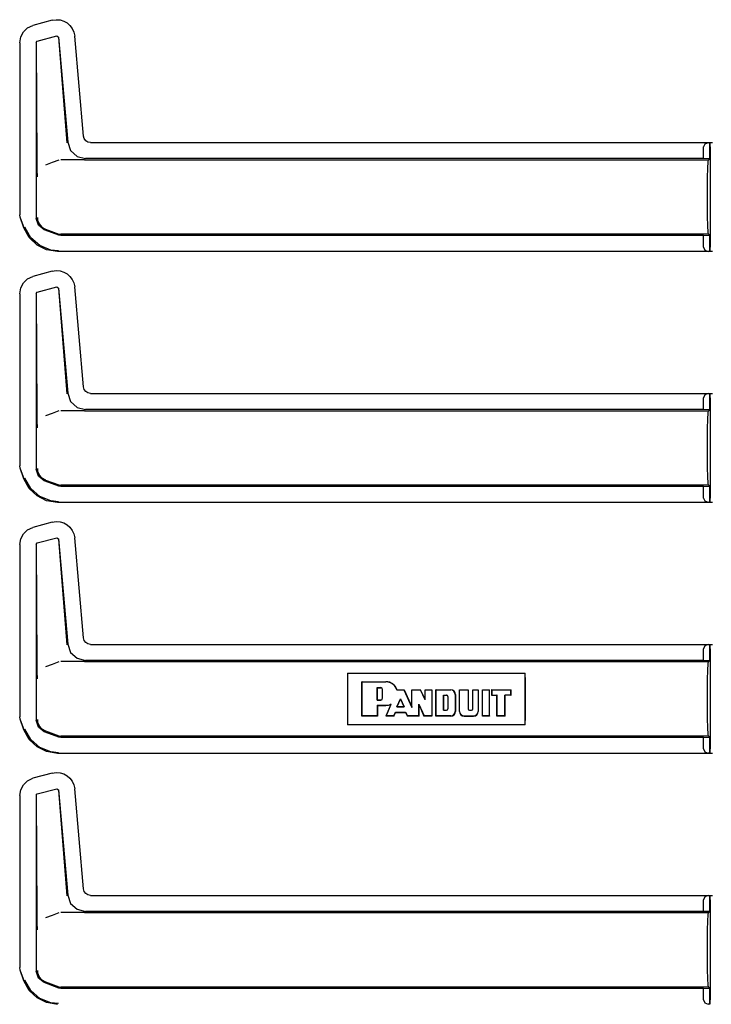
# Model space of a CAD drawing. Extents: x 11 to 66, y 7 to 130.
# Drawn here: x 50 to 55, y 58 to 65 of the extents above; entities that cross this region are included whole.
import ezdxf

# ---------------------------------------------------------------- set-up
doc = ezdxf.new("R2010")
doc.units = 0
doc.header["$MEASUREMENT"] = 0
doc.layers.add('TFR-TRI', color=7, linetype='CONTINUOUS')

msp = doc.modelspace()

# ---------------------------------------------------------------- linework, layer by layer
at = {"layer": 'TFR-TRI', "color": 113, "linetype": 'CONTINUOUS'}
for p, q in [((50.1579, 64.6208), (50.0237, 64.5848)), ((50.1579, 64.6208), (50.185, 64.625)), ((50.185, 64.625), (50.2125, 64.6231)), ((50.2125, 64.6231), (50.2388, 64.6153)), ((50.2388, 64.6153), (50.2623, 64.6022)), ((49.9569, 64.5402), (49.986, 64.5676)), ((49.986, 64.5676), (50.0237, 64.5848)), ((50.2623, 64.6022), (50.2819, 64.585)), ((50.2819, 64.585), (50.2977, 64.5639)), ((50.2977, 64.5639), (50.309, 64.539)), ((49.9311, 64.4642), (49.938, 64.505)), ((49.938, 64.505), (49.9569, 64.5402)), ((50.0461, 64.4663), (50.0535, 64.4759)), ((50.0535, 64.4759), (50.1895, 64.5124)), ((50.1895, 64.5124), (50.202, 64.5036)), ((50.2012, 64.5023), (50.2611, 63.7651)), ((50.202, 64.5036), (50.2662, 63.7706)), ((50.309, 64.539), (50.3147, 64.511)), ((50.3757, 63.8138), (50.3147, 64.511)), ((49.9311, 64.4642), (49.9311, 63.2646)), ((50.0461, 64.4663), (50.0461, 63.2397)), ((50.0525, 63.6258), (50.0473, 64.4654)), ((50.3809, 63.7957), (50.3757, 63.8138)), ((50.3917, 63.7813), (50.3809, 63.7957)), ((50.2662, 63.7706), (50.2862, 63.7128)), ((50.407, 63.7718), (50.3917, 63.7813)), ((50.4255, 63.7682), (50.407, 63.7718)), ((50.4255, 63.7682), (54.7647, 63.7682)), ((54.7113, 63.758), (54.7022, 63.7372)), ((54.7022, 63.6565), (54.7022, 63.7372)), ((54.7334, 63.7671), (54.7113, 63.758)), ((54.7334, 63.7671), (54.7452, 63.7675)), ((54.7455, 63.7675), (54.7452, 63.7675)), ((54.7452, 63.7675), (54.7452, 63.6551)), ((54.7455, 63.6551), (54.7455, 63.7675)), ((54.746, 63.7671), (54.7455, 63.7675)), ((54.7472, 63.7372), (54.746, 63.7671)), ((54.7472, 63.7372), (54.7472, 63.0395)), ((50.2862, 63.7128), (50.3313, 63.6715)), ((50.3313, 63.6715), (50.3906, 63.6565)), ((54.7022, 63.6565), (50.3906, 63.6565)), ((54.7452, 63.6551), (54.7022, 63.6565)), ((54.737, 63.6483), (54.7455, 63.6551)), ((54.7455, 63.6551), (54.7452, 63.6551)), ((50.0529, 63.5949), (50.0525, 63.6258)), ((50.0538, 63.5613), (50.0529, 63.5949)), ((50.1577, 63.6288), (50.1104, 63.6115)), ((50.2053, 63.6462), (50.1577, 63.6288)), ((50.3786, 63.6483), (50.2173, 63.6483)), ((50.379, 63.6483), (50.3786, 63.6483)), ((50.3793, 63.6483), (50.379, 63.6483)), ((50.3803, 63.6483), (50.3793, 63.6483)), ((50.3814, 63.6483), (50.3803, 63.6483)), ((50.3831, 63.6483), (50.3814, 63.6483)), ((50.3831, 63.6483), (54.737, 63.6483)), ((54.7289, 63.5249), (54.7308, 63.5898)), ((54.7308, 63.5898), (54.7336, 63.6331)), ((54.7336, 63.6331), (54.737, 63.6483)), ((50.0545, 63.5446), (50.0538, 63.5613)), ((50.0552, 63.5306), (50.0545, 63.5446)), ((50.0553, 63.5285), (50.0552, 63.5306)), ((50.0553, 63.5282), (50.0553, 63.5285)), ((54.7282, 63.4483), (54.7289, 63.5249)), ((54.7282, 63.3283), (54.7282, 63.4483)), ((54.7289, 63.2518), (54.7282, 63.3283)), ((49.9341, 63.2475), (49.9311, 63.2646)), ((49.9611, 63.173), (49.9341, 63.2475)), ((49.9622, 63.1734), (49.9351, 63.2479)), ((50.0615, 63.191), (50.0461, 63.2397)), ((50.0543, 63.2449), (50.0544, 63.2434)), ((50.0544, 63.2434), (50.0562, 63.2273)), ((54.7308, 63.1869), (54.7289, 63.2518)), ((49.998, 63.1059), (49.9611, 63.173)), ((50.0078, 63.1049), (49.9662, 63.1779)), ((50.0562, 63.2273), (50.0667, 63.2008)), ((50.102, 63.1599), (50.0615, 63.191)), ((50.0667, 63.2008), (50.0854, 63.1792)), ((50.0854, 63.1792), (50.1102, 63.1651)), ((54.7336, 63.1436), (54.7308, 63.1869)), ((50.0526, 63.0537), (49.998, 63.1059)), ((50.0711, 63.0499), (50.0078, 63.1049)), ((50.2053, 63.1222), (50.102, 63.1599)), ((50.1103, 63.165), (50.1102, 63.1651)), ((50.1103, 63.165), (50.2053, 63.1304)), ((50.2053, 63.1304), (50.2111, 63.1289)), ((50.2173, 63.1201), (50.2053, 63.1222)), ((50.2111, 63.1289), (50.2173, 63.1283)), ((54.737, 63.1283), (50.2173, 63.1283)), ((54.7022, 63.1201), (50.2173, 63.1201)), ((54.7022, 63.1201), (54.7452, 63.1215)), ((54.7022, 63.0395), (54.7022, 63.1201)), ((54.737, 63.1283), (54.7336, 63.1436)), ((54.7455, 63.1215), (54.737, 63.1283)), ((54.7452, 63.1215), (54.7452, 63.0091)), ((54.7452, 63.1215), (54.7455, 63.1215)), ((54.7455, 63.0091), (54.7455, 63.1215)), ((50.1189, 63.0206), (50.0526, 63.0537)), ((50.1491, 63.0188), (50.0711, 63.0499)), ((54.7022, 63.0395), (54.7113, 63.0187)), ((54.746, 63.0095), (54.7472, 63.0395)), ((50.196, 63.0084), (50.1189, 63.0206)), ((50.2009, 63.0133), (50.1491, 63.0188)), ((54.7647, 63.0084), (50.196, 63.0084)), ((54.7113, 63.0187), (54.7334, 63.0095)), ((54.7452, 63.0091), (54.7334, 63.0095)), ((54.7452, 63.0091), (54.7455, 63.0091)), ((54.7455, 63.0091), (54.746, 63.0095)), ((49.986, 62.8176), (50.0237, 62.8348)), ((50.1579, 62.8708), (50.0237, 62.8348)), ((50.1579, 62.8708), (50.185, 62.875)), ((50.185, 62.875), (50.2125, 62.8731)), ((50.2125, 62.8731), (50.2388, 62.8653)), ((50.2388, 62.8653), (50.2623, 62.8522)), ((50.2623, 62.8522), (50.2819, 62.835)), ((50.2819, 62.835), (50.2977, 62.8139)), ((49.938, 62.755), (49.9569, 62.7902)), ((49.9569, 62.7902), (49.986, 62.8176)), ((50.0535, 62.7259), (50.1895, 62.7624)), ((50.1895, 62.7624), (50.202, 62.7536)), ((50.2977, 62.8139), (50.309, 62.789)), ((50.309, 62.789), (50.3147, 62.761)), ((50.3757, 62.0638), (50.3147, 62.761)), ((49.9311, 62.7142), (49.938, 62.755)), ((49.9311, 62.7142), (49.9311, 61.5146)), ((50.0461, 62.7163), (50.0535, 62.7259)), ((50.0461, 62.7163), (50.0461, 61.4897)), ((50.0525, 61.8758), (50.0473, 62.7154)), ((50.2012, 62.7523), (50.2611, 62.0151)), ((50.202, 62.7536), (50.2662, 62.0206)), ((50.2662, 62.0206), (50.2862, 61.9628)), ((50.3809, 62.0457), (50.3757, 62.0638)), ((50.3917, 62.0313), (50.3809, 62.0457)), ((50.407, 62.0218), (50.3917, 62.0313)), ((50.4255, 62.0182), (50.407, 62.0218)), ((50.4255, 62.0182), (54.7647, 62.0182)), ((54.7113, 62.008), (54.7022, 61.9872)), ((54.7334, 62.0171), (54.7113, 62.008)), ((54.7334, 62.0171), (54.7452, 62.0175)), ((54.7455, 62.0175), (54.7452, 62.0175)), ((54.7452, 62.0175), (54.7452, 61.9051)), ((54.746, 62.0171), (54.7455, 62.0175)), ((54.7455, 61.9051), (54.7455, 62.0175)), ((54.7472, 61.9872), (54.746, 62.0171)), ((50.2862, 61.9628), (50.3313, 61.9215)), ((54.7022, 61.9065), (54.7022, 61.9872)), ((54.7472, 61.9872), (54.7472, 61.2895)), ((50.0529, 61.8449), (50.0525, 61.8758)), ((50.1577, 61.8788), (50.1104, 61.8615)), ((50.2053, 61.8962), (50.1577, 61.8788)), ((50.3786, 61.8983), (50.2173, 61.8983)), ((50.3313, 61.9215), (50.3906, 61.9065)), ((50.379, 61.8983), (50.3786, 61.8983)), ((50.3793, 61.8983), (50.379, 61.8983)), ((50.3803, 61.8983), (50.3793, 61.8983)), ((50.3814, 61.8983), (50.3803, 61.8983)), ((50.3831, 61.8983), (50.3814, 61.8983)), ((50.3831, 61.8983), (54.737, 61.8983)), ((54.7022, 61.9065), (50.3906, 61.9065)), ((54.7452, 61.9051), (54.7022, 61.9065)), ((54.7308, 61.8398), (54.7336, 61.8831)), ((54.7336, 61.8831), (54.737, 61.8983)), ((54.737, 61.8983), (54.7455, 61.9051)), ((54.7455, 61.9051), (54.7452, 61.9051)), ((50.0538, 61.8113), (50.0529, 61.8449)), ((50.0545, 61.7946), (50.0538, 61.8113)), ((54.7289, 61.7749), (54.7308, 61.8398)), ((50.0552, 61.7806), (50.0545, 61.7946)), ((50.0553, 61.7785), (50.0552, 61.7806)), ((50.0553, 61.7782), (50.0553, 61.7785)), ((54.7282, 61.6983), (54.7289, 61.7749)), ((54.7282, 61.5783), (54.7282, 61.6983)), ((54.7289, 61.5018), (54.7282, 61.5783)), ((49.9341, 61.4975), (49.9311, 61.5146)), ((49.9611, 61.423), (49.9341, 61.4975)), ((49.9622, 61.4234), (49.9351, 61.4979)), ((50.0615, 61.441), (50.0461, 61.4897)), ((50.0543, 61.4949), (50.0544, 61.4934)), ((50.0544, 61.4934), (50.0562, 61.4773)), ((50.0562, 61.4773), (50.0667, 61.4508)), ((54.7308, 61.4369), (54.7289, 61.5018)), ((49.998, 61.3559), (49.9611, 61.423)), ((50.0078, 61.3549), (49.9662, 61.4279)), ((50.102, 61.4099), (50.0615, 61.441)), ((50.0667, 61.4508), (50.0854, 61.4292)), ((50.0854, 61.4292), (50.1102, 61.4151)), ((50.2053, 61.3722), (50.102, 61.4099)), ((50.1103, 61.415), (50.1102, 61.4151)), ((50.1103, 61.415), (50.2053, 61.3804)), ((54.7336, 61.3936), (54.7308, 61.4369)), ((54.737, 61.3783), (54.7336, 61.3936)), ((50.0526, 61.3037), (49.998, 61.3559)), ((50.0711, 61.2999), (50.0078, 61.3549)), ((50.2053, 61.3804), (50.2111, 61.3789)), ((50.2173, 61.3701), (50.2053, 61.3722)), ((50.2111, 61.3789), (50.2173, 61.3783)), ((54.737, 61.3783), (50.2173, 61.3783)), ((54.7022, 61.3701), (50.2173, 61.3701)), ((54.7022, 61.3701), (54.7452, 61.3715)), ((54.7022, 61.2895), (54.7022, 61.3701)), ((54.7455, 61.3715), (54.737, 61.3783)), ((54.7452, 61.3715), (54.7455, 61.3715)), ((54.7452, 61.3715), (54.7452, 61.2591)), ((54.7455, 61.2591), (54.7455, 61.3715)), ((50.1189, 61.2706), (50.0526, 61.3037)), ((50.1491, 61.2688), (50.0711, 61.2999)), ((50.196, 61.2584), (50.1189, 61.2706)), ((50.2009, 61.2633), (50.1491, 61.2688)), ((54.7647, 61.2584), (50.196, 61.2584)), ((54.7022, 61.2895), (54.7113, 61.2687)), ((54.7113, 61.2687), (54.7334, 61.2595)), ((54.7452, 61.2591), (54.7334, 61.2595)), ((54.7452, 61.2591), (54.7455, 61.2591)), ((54.7455, 61.2591), (54.746, 61.2595)), ((54.746, 61.2595), (54.7472, 61.2895)), ((50.1579, 61.1208), (50.0237, 61.0848)), ((50.1579, 61.1208), (50.185, 61.125)), ((50.185, 61.125), (50.2125, 61.1231)), ((50.2125, 61.1231), (50.2388, 61.1153)), ((50.2388, 61.1153), (50.2623, 61.1022)), ((49.938, 61.005), (49.9569, 61.0402)), ((49.9569, 61.0402), (49.986, 61.0676)), ((49.986, 61.0676), (50.0237, 61.0848)), ((50.2623, 61.1022), (50.2819, 61.085)), ((50.2819, 61.085), (50.2977, 61.0639)), ((50.2977, 61.0639), (50.309, 61.039)), ((49.9311, 60.9642), (49.938, 61.005)), ((50.0461, 60.9663), (50.0535, 60.9759)), ((50.0535, 60.9759), (50.1895, 61.0124)), ((50.1895, 61.0124), (50.202, 61.0036)), ((50.2012, 61.0023), (50.2611, 60.2651)), ((50.202, 61.0036), (50.2662, 60.2706)), ((50.309, 61.039), (50.3147, 61.011)), ((50.3757, 60.3138), (50.3147, 61.011)), ((49.9311, 60.9642), (49.9311, 59.7646)), ((50.0461, 60.9663), (50.0461, 59.7397)), ((50.0525, 60.1258), (50.0473, 60.9654)), ((50.3809, 60.2957), (50.3757, 60.3138)), ((50.3917, 60.2813), (50.3809, 60.2957)), ((50.2662, 60.2706), (50.2862, 60.2128)), ((50.407, 60.2718), (50.3917, 60.2813)), ((50.4255, 60.2682), (50.407, 60.2718)), ((50.4255, 60.2682), (54.7647, 60.2682)), ((54.7113, 60.258), (54.7022, 60.2372)), ((54.7022, 60.1565), (54.7022, 60.2372)), ((54.7334, 60.2671), (54.7113, 60.258)), ((54.7334, 60.2671), (54.7452, 60.2675)), ((54.7452, 60.2675), (54.7452, 60.1551)), ((54.7455, 60.2675), (54.7452, 60.2675)), ((54.7455, 60.1551), (54.7455, 60.2675)), ((54.746, 60.2671), (54.7455, 60.2675)), ((54.7472, 60.2372), (54.746, 60.2671)), ((54.7472, 60.2372), (54.7472, 59.5395)), ((50.3786, 60.1483), (50.2173, 60.1483)), ((50.2862, 60.2128), (50.3313, 60.1715)), ((50.3313, 60.1715), (50.3906, 60.1565)), ((50.379, 60.1483), (50.3786, 60.1483)), ((50.3793, 60.1483), (50.379, 60.1483)), ((50.3803, 60.1483), (50.3793, 60.1483)), ((50.3814, 60.1483), (50.3803, 60.1483)), ((50.3831, 60.1483), (50.3814, 60.1483)), ((50.3831, 60.1483), (54.737, 60.1483)), ((54.7022, 60.1565), (50.3906, 60.1565)), ((54.7452, 60.1551), (54.7022, 60.1565)), ((54.7336, 60.1331), (54.737, 60.1483)), ((54.737, 60.1483), (54.7455, 60.1551)), ((54.7455, 60.1551), (54.7452, 60.1551)), ((50.0529, 60.0949), (50.0525, 60.1258)), ((50.0538, 60.0613), (50.0529, 60.0949)), ((50.1577, 60.1288), (50.1104, 60.1115)), ((50.2053, 60.1462), (50.1577, 60.1288)), ((54.7289, 60.0249), (54.7308, 60.0898)), ((54.7308, 60.0898), (54.7336, 60.1331)), ((50.0545, 60.0446), (50.0538, 60.0613)), ((50.0552, 60.0306), (50.0545, 60.0446)), ((50.0553, 60.0285), (50.0552, 60.0306)), ((50.0553, 60.0282), (50.0553, 60.0285)), ((52.2179, 60.0116), (52.2176, 59.9483)), ((52.219, 60.0683), (52.2179, 60.0116)), ((52.219, 60.0683), (53.4577, 60.0683)), ((52.219, 60.0683), (52.219, 59.7083)), ((53.4587, 60.0116), (53.4577, 60.0683)), ((53.4577, 59.7083), (53.4577, 60.0683)), ((53.459, 59.9483), (53.4587, 60.0116)), ((54.7282, 59.9483), (54.7289, 60.0249)), ((52.2176, 59.9483), (52.2176, 59.8283)), ((52.319, 59.7683), (52.319, 60.0083)), ((52.32, 60.0073), (52.319, 60.0083)), ((52.319, 60.0083), (52.4856, 60.0083)), ((52.32, 60.0073), (52.4856, 60.0073)), ((52.32, 59.7694), (52.32, 60.0073)), ((52.4258, 59.9672), (52.4503, 59.9672)), ((52.4258, 59.9672), (52.4268, 59.9661)), ((52.4258, 59.8807), (52.4258, 59.9672)), ((52.4268, 59.8817), (52.4268, 59.9661)), ((52.4268, 59.9661), (52.4503, 59.9661)), ((52.462, 59.8934), (52.462, 59.9544)), ((52.463, 59.8934), (52.463, 59.9544)), ((52.563, 59.951), (52.5637, 59.9521)), ((52.563, 59.951), (52.5652, 59.951)), ((52.5637, 59.9521), (52.6123, 59.9521)), ((52.5652, 59.951), (52.6116, 59.951)), ((52.6116, 59.951), (52.6123, 59.9521)), ((52.6116, 59.951), (52.6671, 59.8276)), ((52.6123, 59.9521), (52.666, 59.8325)), ((52.666, 59.8325), (52.666, 59.9521)), ((52.6671, 59.951), (52.666, 59.9521)), ((52.666, 59.9521), (52.7274, 59.9521)), ((52.6671, 59.951), (52.7268, 59.951)), ((52.6671, 59.8276), (52.6671, 59.951)), ((52.7268, 59.951), (52.7274, 59.9521)), ((52.7609, 59.8809), (52.7268, 59.951)), ((52.7598, 59.8855), (52.7274, 59.9521)), ((52.7609, 59.951), (52.7598, 59.9521)), ((52.7598, 59.8855), (52.7598, 59.9521)), ((52.7598, 59.9521), (52.8067, 59.9521)), ((52.7609, 59.951), (52.8057, 59.951)), ((52.7609, 59.8809), (52.7609, 59.951)), ((52.8057, 59.951), (52.8067, 59.9521)), ((52.8057, 59.951), (52.8057, 59.7694)), ((52.8067, 59.9521), (52.8067, 59.7683)), ((52.8348, 59.7683), (52.8348, 59.9521)), ((52.8348, 59.9521), (52.938, 59.9521)), ((52.8359, 59.951), (52.8348, 59.9521)), ((52.8359, 59.951), (52.938, 59.951)), ((52.8359, 59.7694), (52.8359, 59.951)), ((53, 59.951), (52.999, 59.9521)), ((52.999, 59.8011), (52.999, 59.9521)), ((52.999, 59.9521), (53.0597, 59.9521)), ((53, 59.951), (53.0586, 59.951)), ((53, 59.8011), (53, 59.951)), ((53.0586, 59.951), (53.0597, 59.9521)), ((53.0586, 59.951), (53.0586, 59.8199)), ((53.0597, 59.9521), (53.0597, 59.8199)), ((53.0917, 59.8199), (53.0917, 59.9521)), ((53.0927, 59.951), (53.0917, 59.9521)), ((53.0917, 59.9521), (53.13, 59.9521)), ((53.0927, 59.951), (53.129, 59.951)), ((53.0927, 59.8199), (53.0927, 59.951)), ((53.129, 59.951), (53.13, 59.9521)), ((53.129, 59.951), (53.129, 59.8011)), ((53.13, 59.9521), (53.13, 59.8011)), ((53.1597, 59.9521), (53.2089, 59.9521)), ((53.1607, 59.951), (53.1597, 59.9521)), ((53.1597, 59.7683), (53.1597, 59.9521)), ((53.1607, 59.951), (53.2079, 59.951)), ((53.1607, 59.7694), (53.1607, 59.951)), ((53.2079, 59.951), (53.2089, 59.9521)), ((53.2079, 59.7694), (53.2079, 59.951)), ((53.2089, 59.7683), (53.2089, 59.9521)), ((53.223, 59.9521), (53.359, 59.9521)), ((53.223, 59.9521), (53.223, 59.9145)), ((53.224, 59.951), (53.223, 59.9521)), ((53.224, 59.951), (53.3579, 59.951)), ((53.224, 59.951), (53.224, 59.9156)), ((53.3579, 59.951), (53.359, 59.9521)), ((53.3579, 59.9156), (53.3579, 59.951)), ((53.359, 59.9145), (53.359, 59.9521)), ((53.459, 59.8283), (53.459, 59.9483)), ((54.7282, 59.8283), (54.7282, 59.9483)), ((52.4258, 59.8807), (52.4268, 59.8817)), ((52.4258, 59.8807), (52.4503, 59.8807)), ((52.4268, 59.8817), (52.4503, 59.8817)), ((52.5626, 59.8335), (52.5873, 59.8891)), ((52.5642, 59.8346), (52.5873, 59.8865)), ((52.5873, 59.8891), (52.6123, 59.8335)), ((52.5873, 59.8891), (52.5873, 59.8865)), ((52.5873, 59.8865), (52.6106, 59.8346)), ((52.7609, 59.8809), (52.7598, 59.8855)), ((52.8882, 59.9147), (52.8892, 59.9137)), ((52.8882, 59.8095), (52.8882, 59.9147)), ((52.8882, 59.9147), (52.908, 59.9147)), ((52.8892, 59.9137), (52.908, 59.9137)), ((52.8892, 59.8105), (52.8892, 59.9137)), ((52.9173, 59.9043), (52.9173, 59.8199)), ((52.9184, 59.9043), (52.9184, 59.8199)), ((52.9698, 59.9192), (52.9698, 59.8011)), ((52.9709, 59.9192), (52.9709, 59.8011)), ((53.224, 59.9156), (53.223, 59.9145)), ((53.223, 59.9145), (53.2605, 59.9145)), ((53.224, 59.9156), (53.2616, 59.9156)), ((53.2616, 59.9156), (53.2605, 59.9145)), ((53.2605, 59.7683), (53.2605, 59.9145)), ((53.2616, 59.7694), (53.2616, 59.9156)), ((53.3157, 59.9156), (53.3168, 59.9145)), ((53.3157, 59.7694), (53.3157, 59.9156)), ((53.3579, 59.9156), (53.3157, 59.9156)), ((53.3168, 59.7683), (53.3168, 59.9145)), ((53.359, 59.9145), (53.3168, 59.9145)), ((53.3579, 59.9156), (53.359, 59.9145)), ((52.2176, 59.8283), (52.2179, 59.7651)), ((52.4258, 59.8443), (52.4856, 59.8443)), ((52.4258, 59.8443), (52.4258, 59.7694)), ((52.4258, 59.8443), (52.4268, 59.8432)), ((52.4268, 59.8432), (52.4856, 59.8432)), ((52.4268, 59.8432), (52.4268, 59.7683)), ((52.4873, 59.7683), (52.5218, 59.8517)), ((52.4888, 59.7694), (52.5227, 59.8509)), ((52.5177, 59.8509), (52.5198, 59.8513)), ((52.5198, 59.8513), (52.5208, 59.8515)), ((52.5208, 59.8515), (52.5218, 59.8517)), ((52.5227, 59.8509), (52.5218, 59.8517)), ((52.5626, 59.8335), (52.5642, 59.8346)), ((52.5626, 59.8335), (52.6123, 59.8335)), ((52.5642, 59.8346), (52.6106, 59.8346)), ((52.6123, 59.8335), (52.6106, 59.8346)), ((52.6671, 59.8276), (52.666, 59.8325)), ((52.7165, 59.8516), (52.7176, 59.8465)), ((52.7165, 59.7694), (52.7165, 59.8516)), ((52.7165, 59.8516), (52.7521, 59.7694)), ((52.7176, 59.8465), (52.7514, 59.7683)), ((52.7176, 59.7683), (52.7176, 59.8465)), ((52.8882, 59.8095), (52.8892, 59.8105)), ((52.8882, 59.8095), (52.908, 59.8095)), ((52.8892, 59.8105), (52.908, 59.8105)), ((53.0691, 59.8105), (53.0823, 59.8105)), ((53.0691, 59.8095), (53.0823, 59.8095)), ((53.4587, 59.7651), (53.459, 59.8283)), ((54.7289, 59.7518), (54.7282, 59.8283)), ((49.9341, 59.7475), (49.9311, 59.7646)), ((49.9611, 59.673), (49.9341, 59.7475)), ((49.9622, 59.6734), (49.9351, 59.7479)), ((50.0615, 59.691), (50.0461, 59.7397)), ((50.0543, 59.7449), (50.0544, 59.7434)), ((50.0544, 59.7434), (50.0562, 59.7273)), ((52.2179, 59.7651), (52.219, 59.7083)), ((52.32, 59.7694), (52.319, 59.7683)), ((52.4268, 59.7683), (52.319, 59.7683)), ((52.4258, 59.7694), (52.32, 59.7694)), ((52.4258, 59.7694), (52.4268, 59.7683)), ((52.4888, 59.7694), (52.4873, 59.7683)), ((52.5414, 59.7683), (52.4873, 59.7683)), ((52.5407, 59.7694), (52.4888, 59.7694)), ((52.5407, 59.7694), (52.552, 59.7958)), ((52.5407, 59.7694), (52.5414, 59.7683)), ((52.5414, 59.7683), (52.5527, 59.7948)), ((52.552, 59.7958), (52.5527, 59.7948)), ((52.552, 59.7958), (52.6231, 59.7958)), ((52.5527, 59.7948), (52.6225, 59.7948)), ((52.6231, 59.7958), (52.6225, 59.7948)), ((52.6225, 59.7948), (52.6354, 59.7683)), ((52.6231, 59.7958), (52.6361, 59.7694)), ((52.6361, 59.7694), (52.6354, 59.7683)), ((52.7176, 59.7683), (52.6354, 59.7683)), ((52.7165, 59.7694), (52.6361, 59.7694)), ((52.7165, 59.7694), (52.7176, 59.7683)), ((52.7521, 59.7694), (52.7514, 59.7683)), ((52.8067, 59.7683), (52.7514, 59.7683)), ((52.8057, 59.7694), (52.7521, 59.7694)), ((52.8057, 59.7694), (52.8067, 59.7683)), ((52.8359, 59.7694), (52.8348, 59.7683)), ((52.938, 59.7683), (52.8348, 59.7683)), ((52.938, 59.7694), (52.8359, 59.7694)), ((53.0318, 59.7694), (53.0972, 59.7694)), ((53.0318, 59.7683), (53.0972, 59.7683)), ((53.1607, 59.7694), (53.1597, 59.7683)), ((53.2089, 59.7683), (53.1597, 59.7683)), ((53.2079, 59.7694), (53.1607, 59.7694)), ((53.2079, 59.7694), (53.2089, 59.7683)), ((53.2616, 59.7694), (53.2605, 59.7683)), ((53.3168, 59.7683), (53.2605, 59.7683)), ((53.3157, 59.7694), (53.2616, 59.7694)), ((53.3157, 59.7694), (53.3168, 59.7683)), ((53.4577, 59.7083), (53.4587, 59.7651)), ((54.7308, 59.6869), (54.7289, 59.7518)), ((49.998, 59.6059), (49.9611, 59.673)), ((50.0078, 59.6049), (49.9662, 59.6779)), ((50.0562, 59.7273), (50.0667, 59.7008)), ((50.102, 59.6599), (50.0615, 59.691)), ((50.0667, 59.7008), (50.0854, 59.6792)), ((50.0854, 59.6792), (50.1102, 59.6651)), ((53.4577, 59.7083), (52.219, 59.7083)), ((54.7336, 59.6436), (54.7308, 59.6869)), ((50.0526, 59.5537), (49.998, 59.6059)), ((50.0711, 59.5499), (50.0078, 59.6049)), ((50.2053, 59.6222), (50.102, 59.6599)), ((50.1103, 59.665), (50.1102, 59.6651)), ((50.1103, 59.665), (50.2053, 59.6304)), ((50.2053, 59.6304), (50.2111, 59.6289)), ((50.2173, 59.6201), (50.2053, 59.6222)), ((50.2111, 59.6289), (50.2173, 59.6283)), ((54.737, 59.6283), (50.2173, 59.6283)), ((54.7022, 59.6201), (50.2173, 59.6201)), ((54.7022, 59.6201), (54.7452, 59.6215)), ((54.7022, 59.5395), (54.7022, 59.6201)), ((54.737, 59.6283), (54.7336, 59.6436)), ((54.7455, 59.6215), (54.737, 59.6283)), ((54.7452, 59.6215), (54.7452, 59.5091)), ((54.7452, 59.6215), (54.7455, 59.6215)), ((54.7455, 59.5091), (54.7455, 59.6215)), ((50.1189, 59.5206), (50.0526, 59.5537)), ((50.1491, 59.5188), (50.0711, 59.5499)), ((54.7022, 59.5395), (54.7113, 59.5187)), ((54.746, 59.5095), (54.7472, 59.5395)), ((50.196, 59.5084), (50.1189, 59.5206)), ((50.2009, 59.5133), (50.1491, 59.5188)), ((54.7647, 59.5084), (50.196, 59.5084)), ((54.7113, 59.5187), (54.7334, 59.5095)), ((54.7452, 59.5091), (54.7334, 59.5095)), ((54.7452, 59.5091), (54.7455, 59.5091)), ((54.7455, 59.5091), (54.746, 59.5095)), ((49.986, 59.3176), (50.0237, 59.3348)), ((50.1579, 59.3708), (50.0237, 59.3348)), ((50.1579, 59.3708), (50.185, 59.375)), ((50.185, 59.375), (50.2125, 59.3731)), ((50.2125, 59.3731), (50.2388, 59.3653)), ((50.2388, 59.3653), (50.2623, 59.3522)), ((50.2623, 59.3522), (50.2819, 59.335)), ((50.2819, 59.335), (50.2977, 59.3139)), ((49.9311, 59.2142), (49.938, 59.255)), ((49.938, 59.255), (49.9569, 59.2902)), ((49.9569, 59.2902), (49.986, 59.3176)), ((50.0535, 59.2259), (50.1895, 59.2624)), ((50.1895, 59.2624), (50.202, 59.2536)), ((50.2977, 59.3139), (50.309, 59.289)), ((50.309, 59.289), (50.3147, 59.261)), ((50.3757, 58.5638), (50.3147, 59.261)), ((49.9311, 59.2142), (49.9311, 58.0146)), ((50.0461, 59.2163), (50.0535, 59.2259)), ((50.0461, 59.2163), (50.0461, 57.9897)), ((50.0525, 58.3758), (50.0473, 59.2154)), ((50.2012, 59.2523), (50.2611, 58.5151)), ((50.202, 59.2536), (50.2662, 58.5206)), ((50.2662, 58.5206), (50.2862, 58.4628)), ((50.3809, 58.5457), (50.3757, 58.5638)), ((50.3917, 58.5313), (50.3809, 58.5457)), ((50.407, 58.5218), (50.3917, 58.5313)), ((50.4255, 58.5182), (50.407, 58.5218)), ((50.4255, 58.5182), (54.7647, 58.5182)), ((54.7113, 58.508), (54.7022, 58.4872)), ((54.7334, 58.5171), (54.7113, 58.508)), ((54.7334, 58.5171), (54.7452, 58.5175)), ((54.7452, 58.5175), (54.7452, 58.4051)), ((54.7455, 58.5175), (54.7452, 58.5175)), ((54.746, 58.5171), (54.7455, 58.5175)), ((54.7455, 58.4051), (54.7455, 58.5175)), ((54.7472, 58.4872), (54.746, 58.5171)), ((50.2862, 58.4628), (50.3313, 58.4215)), ((54.7022, 58.4065), (54.7022, 58.4872)), ((54.7472, 58.4872), (54.7472, 57.7895)), ((50.0529, 58.3449), (50.0525, 58.3758)), ((50.1577, 58.3788), (50.1104, 58.3615)), ((50.2053, 58.3962), (50.1577, 58.3788)), ((50.3786, 58.3983), (50.2173, 58.3983)), ((50.3313, 58.4215), (50.3906, 58.4065)), ((50.379, 58.3983), (50.3786, 58.3983)), ((50.3793, 58.3983), (50.379, 58.3983)), ((50.3803, 58.3983), (50.3793, 58.3983)), ((50.3814, 58.3983), (50.3803, 58.3983)), ((50.3831, 58.3983), (50.3814, 58.3983)), ((50.3831, 58.3983), (54.737, 58.3983)), ((54.7022, 58.4065), (50.3906, 58.4065)), ((54.7452, 58.4051), (54.7022, 58.4065)), ((54.7308, 58.3398), (54.7336, 58.3831)), ((54.7336, 58.3831), (54.737, 58.3983)), ((54.737, 58.3983), (54.7455, 58.4051)), ((54.7455, 58.4051), (54.7452, 58.4051)), ((50.0538, 58.3113), (50.0529, 58.3449)), ((50.0545, 58.2946), (50.0538, 58.3113)), ((50.0552, 58.2806), (50.0545, 58.2946)), ((54.7289, 58.2749), (54.7308, 58.3398)), ((50.0553, 58.2785), (50.0552, 58.2806)), ((50.0553, 58.2782), (50.0553, 58.2785)), ((54.7282, 58.1983), (54.7289, 58.2749)), ((54.7282, 58.0783), (54.7282, 58.1983)), ((54.7289, 58.0018), (54.7282, 58.0783)), ((49.9341, 57.9975), (49.9311, 58.0146)), ((49.9611, 57.923), (49.9341, 57.9975)), ((49.9622, 57.9234), (49.9351, 57.9979)), ((50.0615, 57.941), (50.0461, 57.9897)), ((50.0543, 57.9949), (50.0544, 57.9934)), ((50.0544, 57.9934), (50.0562, 57.9773)), ((50.0562, 57.9773), (50.0667, 57.9508)), ((50.0667, 57.9508), (50.0854, 57.9292)), ((54.7308, 57.9369), (54.7289, 58.0018)), ((49.998, 57.8559), (49.9611, 57.923)), ((50.0078, 57.8549), (49.9662, 57.9279)), ((50.102, 57.9099), (50.0615, 57.941)), ((50.0854, 57.9292), (50.1102, 57.9151)), ((50.2053, 57.8722), (50.102, 57.9099)), ((50.1103, 57.915), (50.1102, 57.9151)), ((50.1103, 57.915), (50.2053, 57.8804)), ((54.7336, 57.8936), (54.7308, 57.9369)), ((54.737, 57.8783), (54.7336, 57.8936)), ((50.0526, 57.8037), (49.998, 57.8559)), ((50.0711, 57.7999), (50.0078, 57.8549)), ((50.2053, 57.8804), (50.2111, 57.8789)), ((50.2173, 57.8701), (50.2053, 57.8722)), ((50.2111, 57.8789), (50.2173, 57.8783)), ((54.737, 57.8783), (50.2173, 57.8783)), ((54.7022, 57.8701), (50.2173, 57.8701)), ((54.7022, 57.8701), (54.7452, 57.8715)), ((54.7022, 57.7895), (54.7022, 57.8701)), ((54.7455, 57.8715), (54.737, 57.8783)), ((54.7452, 57.8715), (54.7455, 57.8715)), ((54.7452, 57.8715), (54.7452, 57.7591)), ((54.7455, 57.7591), (54.7455, 57.8715)), ((50.1189, 57.7706), (50.0526, 57.8037)), ((50.1491, 57.7688), (50.0711, 57.7999)), ((50.196, 57.7584), (50.1189, 57.7706)), ((50.2009, 57.7633), (50.1491, 57.7688)), ((54.7022, 57.7895), (54.7113, 57.7687)), ((54.7113, 57.7687), (54.7334, 57.7595)), ((54.7452, 57.7591), (54.7334, 57.7595)), ((54.7452, 57.7591), (54.7455, 57.7591)), ((54.7455, 57.7591), (54.746, 57.7595)), ((54.746, 57.7595), (54.7472, 57.7895))]:
    msp.add_line(p, q, dxfattribs=at)
for centre, radius, start, end in [((52.4503, 59.9544), 0.0128, 0, 90), ((52.4503, 59.9544), 0.0117, 0, 90), ((52.4855, 59.9258), 0.0825, 18.55297, 89.89002), ((52.4855, 59.9258), 0.0815, 18.02407, 89.89002), ((52.938, 59.9192), 0.0328, 0, 90), ((52.938, 59.9192), 0.0318, 0, 90), ((52.4503, 59.8934), 0.0117, 270, 0), ((52.4503, 59.8934), 0.0128, 270, 0), ((52.908, 59.9043), 0.0104, 0, 90), ((52.908, 59.9043), 0.00938, 0, 90), ((52.4855, 59.9258), 0.0825, 270.10998, 296.1393), ((52.4855, 59.9258), 0.0815, 270.11139, 293.27003), ((52.908, 59.8199), 0.00938, 270, 0), ((52.908, 59.8199), 0.0104, 270, 0), ((53.0691, 59.8199), 0.0104, 180, 270), ((53.0691, 59.8199), 0.00938, 180, 270), ((53.0823, 59.8199), 0.0104, 270, 0), ((53.0823, 59.8199), 0.00938, 270, 0), ((52.938, 59.8011), 0.0318, 270, 0), ((52.938, 59.8011), 0.0328, 270, 0), ((53.0318, 59.8011), 0.0328, 180, 270), ((53.0318, 59.8011), 0.0318, 180, 270), ((53.0972, 59.8011), 0.0328, 270, 0), ((53.0972, 59.8011), 0.0318, 270, 0)]:
    msp.add_arc(centre, radius, start, end, dxfattribs=at)

doc.saveas('drawing.dxf')
